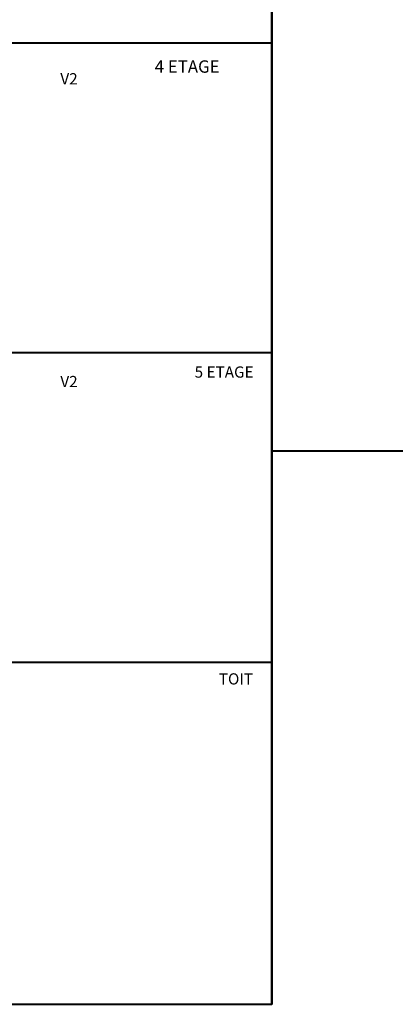
# Model space of a CAD drawing. Units: millimetres. Extents: x 6943 to 48563, y -39792 to 13096.
# Drawn here: x 30682 to 33934, y -39792 to -31270 of the extents above; entities that cross this region are included whole.
import ezdxf

# ---------------------------------------------------------------- set-up
doc = ezdxf.new("R2010")
doc.units = ezdxf.units.MM
doc.layers.add('A-040', color=2, linetype='Continuous', lineweight=40)
doc.layers.add('A-TXT-gros', color=7, linetype='Continuous', lineweight=70)
doc.styles.add('arial-standard', font='arial.ttf')

msp = doc.modelspace()

# ---------------------------------------------------------------- linework, layer by layer
at = {"layer": 'A-040'}
for p, q in [((24225.254, -31470.418), (32866.511, -31470.418)), ((24225.254, -34150.371), (32866.511, -34150.371)), ((24225.254, -36830.323), (32866.511, -36830.323))]:
    msp.add_line(p, q, dxfattribs=at)
for points in [[(24225.254, -39792.285), (32866.511, -39792.285), (32866.511, -17927.849), (24225.254, -17927.849)], [(32866.511, -29959.548), (40091.75, -29959.548), (40091.75, -35003.949), (32866.511, -35003.949)]]:
    msp.add_lwpolyline(points, close=True, dxfattribs=at)
msp.add_lwpolyline([(32866.511, -17927.849), (32866.511, -17927.849), (32866.511, -17927.849), (32866.511, -39792.285), (32866.511, -39792.285)], dxfattribs=at)

# ---------------------------------------------------------------- texts
at = {"layer": 'A-TXT-gros', "style": 'arial-standard'}
for s, height, p in [('4 ETAGE', 106.92, (31850.825, -31729.126)), ('V2', 97.2, (31033.758, -31830.144)), ('5 ETAGE', 97.2, (32196.48, -34368.563)), ('V2', 97.2, (31033.758, -34450.761)), ('TOIT', 97.2, (32406.034, -37024.614))]:
    msp.add_text(s, height=height, dxfattribs=at).set_placement(p)

doc.saveas('drawing.dxf')
